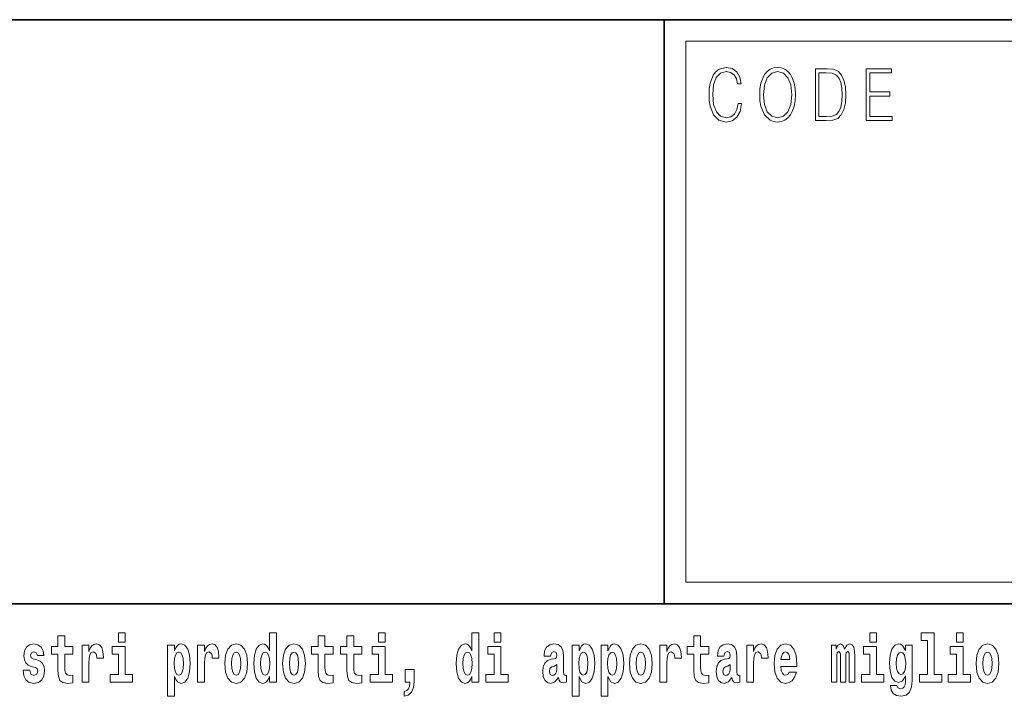
# Model space of a CAD drawing. Extents: x 0 to 420, y 0 to 297.
# Drawn here: x 343 to 366, y 16 to 32 of the extents above; entities that cross this region are included whole.
import ezdxf

# ---------------------------------------------------------------- set-up
doc = ezdxf.new("R2010")
doc.units = 0

msp = doc.modelspace()

# ---------------------------------------------------------------- linework, layer by layer
at = {"color": 7, "lineweight": 35}
for p, q in [((230, 31.5), (410, 31.5)), ((357.812378, 18), (357.812378, 31.5)), ((357.812378, 31.5), (410, 31.5)), ((357.812378, 18), (281, 18)), ((357.812378, 18), (408.5, 18))]:
    msp.add_line(p, q, dxfattribs=at)
at = {"color": 7, "lineweight": 13}
for p, q in [((358.312378, 31), (409.5, 31)), ((358.312378, 18.5), (358.312378, 31))]:
    msp.add_line(p, q, dxfattribs=at)
at = {"color": 252, "lineweight": 13}
msp.add_line((358.312378, 18.5), (409.5, 18.5), dxfattribs=at)
at = {"color": 7, "lineweight": 13}
for points in [[(359.52124, 29.559555), (359.496216, 29.421028), (359.43988, 29.317553), (359.356018, 29.254129), (359.248352, 29.232433), (359.118164, 29.267483), (359.020538, 29.37096), (358.957947, 29.541195), (358.936676, 29.771515), (358.957947, 29.998497), (359.019287, 30.163727), (359.115662, 30.265535), (359.24585, 30.300583), (359.348511, 30.280556), (359.429871, 30.22381), (359.486176, 30.133686), (359.512482, 30.016857), (359.593842, 30.016857), (359.563782, 30.17374), (359.492462, 30.293907), (359.384796, 30.370682), (359.24585, 30.399054), (359.08313, 30.355659), (359.015533, 30.303923), (358.957947, 30.232155), (358.879089, 30.035215), (358.857819, 29.910042), (358.851562, 29.769846), (358.857819, 29.626314), (358.879089, 29.501141), (358.956696, 29.300861), (359.080627, 29.175688), (359.243347, 29.133963), (359.387299, 29.164005), (359.497467, 29.245785), (359.570068, 29.379305), (359.6026, 29.559555)], [(360.022766, 29.766508), (360.029022, 29.624645), (360.051544, 29.501141), (360.134186, 29.30253), (360.264343, 29.177357), (360.344452, 29.145647), (360.434601, 29.133963), (360.523468, 29.145647), (360.603577, 29.177357), (360.674927, 29.229095), (360.735016, 29.30253), (360.782562, 29.392656), (360.817627, 29.501141), (360.838898, 29.624645), (360.847656, 29.766508), (360.840149, 29.906704), (360.817627, 30.030209), (360.782562, 30.138693), (360.735016, 30.230486), (360.674927, 30.302254), (360.603577, 30.353991), (360.523468, 30.387371), (360.434601, 30.399054), (360.344452, 30.387371), (360.264343, 30.353991), (360.194244, 30.302254), (360.134186, 30.230486), (360.051544, 30.030209), (360.029022, 29.905035)], [(360.10788, 29.766508), (360.131683, 29.990152), (360.197998, 30.15872), (360.30191, 30.263866), (360.434601, 30.300583), (360.568512, 30.263866), (360.671173, 30.15872), (360.73877, 29.991821), (360.762543, 29.766508), (360.73877, 29.539526), (360.671173, 29.372629), (360.568512, 29.267483), (360.434601, 29.232433), (360.300659, 29.267483), (360.197998, 29.372629), (360.130432, 29.539526)], [(361.520691, 30.367344), (361.309143, 30.367344), (361.309143, 29.167343), (361.556976, 29.167343), (361.709686, 29.175688), (361.826111, 29.219082), (361.906219, 29.30253), (361.966309, 29.422697), (362.002594, 29.577913), (362.015106, 29.769846), (362.002594, 29.948427), (361.970062, 30.096968), (361.916229, 30.215466), (361.844879, 30.302254), (361.725952, 30.357328), (361.582031, 30.367344)], [(361.391754, 29.265814), (361.391754, 30.268873), (361.556976, 30.268873), (361.694672, 30.260529), (361.799805, 30.215466), (361.85614, 30.1437), (361.89621, 30.045229), (361.921234, 29.920055), (361.929993, 29.766508), (361.921234, 29.606287), (361.89621, 29.477774), (361.853638, 29.379305), (361.793549, 29.310875), (361.695923, 29.27249), (361.565735, 29.265814)], [(362.481598, 29.167343), (363.086182, 29.167343), (363.086182, 29.265814), (362.564209, 29.265814), (362.564209, 29.734798), (363.027344, 29.734798), (363.027344, 29.833267), (362.564209, 29.833267), (362.564209, 30.268873), (363.071167, 30.268873), (363.071167, 30.367344), (362.481598, 30.367344)], [(345.199829, 17.331532), (345.199829, 17.115969), (345.356293, 17.115969), (345.356293, 17.331532)], [(348.692566, 16.325047), (348.692566, 16.193491), (348.851227, 16.193491), (348.851227, 17.331532), (348.692566, 17.331532), (348.692566, 16.914673), (348.6604, 16.985998), (348.624878, 17.036718), (348.584961, 17.065248), (348.53833, 17.074759), (348.454041, 17.043058), (348.387451, 16.954298), (348.344177, 16.811647), (348.328644, 16.61986), (348.344177, 16.426489), (348.387451, 16.282251), (348.454041, 16.193491), (348.53833, 16.163376), (348.58606, 16.172886), (348.626007, 16.201416), (348.6604, 16.252136)], [(351.211151, 17.331532), (351.211151, 17.115969), (351.367584, 17.115969), (351.367584, 17.331532)], [(353.368042, 16.325047), (353.368042, 16.193491), (353.526672, 16.193491), (353.526672, 17.331532), (353.368042, 17.331532), (353.368042, 16.914673), (353.335846, 16.985998), (353.300354, 17.036718), (353.260406, 17.065248), (353.213806, 17.074759), (353.129486, 17.043058), (353.062927, 16.954298), (353.019653, 16.811647), (353.00412, 16.61986), (353.019653, 16.426489), (353.062927, 16.282251), (353.129486, 16.193491), (353.213806, 16.163376), (353.261505, 16.172886), (353.301453, 16.201416), (353.335846, 16.252136)], [(353.882843, 17.331532), (353.882843, 17.115969), (354.039276, 17.115969), (354.039276, 17.331532)], [(362.565857, 17.331532), (362.565857, 17.115969), (362.72229, 17.115969), (362.72229, 17.331532)], [(363.757446, 17.154009), (363.901672, 17.154009), (363.901672, 16.369427), (363.718628, 16.369427), (363.718628, 16.193491), (364.235657, 16.193491), (364.235657, 16.369427), (364.058136, 16.369427), (364.058136, 17.331532), (363.757446, 17.331532)], [(364.569611, 17.331532), (364.569611, 17.115969), (364.726044, 17.115969), (364.726044, 17.331532)], [(343.280396, 16.531099), (343.323669, 16.500984), (343.339172, 16.443924), (343.314789, 16.374182), (343.243774, 16.347237), (343.176086, 16.378937), (343.149475, 16.467699), (342.998566, 16.467699), (343.014099, 16.337727), (343.061798, 16.241041), (343.138367, 16.183981), (343.242676, 16.163376), (343.350281, 16.183981), (343.429047, 16.241041), (343.477875, 16.332972), (343.494507, 16.456604), (343.4823, 16.551704), (343.449036, 16.624615), (343.392456, 16.67692), (343.312561, 16.70862), (343.226013, 16.729225), (343.184967, 16.75617), (343.169434, 16.813232), (343.188293, 16.868708), (343.240448, 16.892483), (343.301453, 16.867123), (343.325867, 16.805307), (343.477875, 16.805307), (343.477875, 16.808477), (343.461243, 16.916258), (343.414642, 17.000263), (343.340302, 17.054153), (343.242676, 17.073174), (343.14502, 17.054153), (343.074005, 16.998678), (343.029633, 16.913088), (343.015198, 16.802137), (343.026306, 16.710205), (343.059601, 16.637295), (343.112854, 16.58499), (343.186066, 16.554874)], [(344.149139, 17.016113), (343.959412, 17.016113), (343.959412, 17.264961), (343.802979, 17.264961), (343.802979, 17.016113), (343.654297, 17.016113), (343.654297, 16.838593), (343.802979, 16.838593), (343.802979, 16.459774), (343.812958, 16.323462), (343.84845, 16.231531), (343.916138, 16.180811), (344.022644, 16.163376), (344.149139, 16.171301), (344.149139, 16.351992), (344.075897, 16.345652), (344.015991, 16.358332), (343.980499, 16.396374), (343.963837, 16.458189), (343.959412, 16.540609), (343.959412, 16.838593), (344.149139, 16.838593)], [(344.358826, 17.044643), (344.358826, 16.193491), (344.518616, 16.193491), (344.518616, 16.6262), (344.521912, 16.74032), (344.538574, 16.822742), (344.569641, 16.873463), (344.620667, 16.890898), (344.677246, 16.854443), (344.69281, 16.811647), (344.698334, 16.753), (344.698334, 16.748245), (344.85257, 16.748245), (344.85257, 16.76251), (344.84259, 16.898823), (344.813721, 16.995508), (344.763794, 17.052568), (344.691681, 17.073174), (344.633972, 17.062078), (344.587402, 17.030378), (344.548553, 16.976488), (344.518616, 16.900408), (344.518616, 17.044643)], [(346.338196, 17.046228), (346.338196, 15.863808), (346.496857, 15.863808), (346.496857, 16.325047), (346.527924, 16.252136), (346.562317, 16.201416), (346.651062, 16.163376), (346.734283, 16.193491), (346.800842, 16.282251), (346.844116, 16.426489), (346.860779, 16.61986), (346.844116, 16.811647), (346.800842, 16.954298), (346.734283, 17.043058), (346.651062, 17.074759), (346.602264, 17.065248), (346.562317, 17.036718), (346.527924, 16.985998), (346.496857, 16.914673), (346.496857, 17.046228)], [(347.030518, 17.044643), (347.030518, 16.193491), (347.190308, 16.193491), (347.190308, 16.6262), (347.193634, 16.74032), (347.210266, 16.822742), (347.241333, 16.873463), (347.292358, 16.890898), (347.348938, 16.854443), (347.364502, 16.811647), (347.370026, 16.753), (347.370026, 16.748245), (347.524261, 16.748245), (347.524261, 16.76251), (347.514282, 16.898823), (347.485413, 16.995508), (347.435486, 17.052568), (347.363373, 17.073174), (347.305695, 17.062078), (347.259094, 17.030378), (347.220245, 16.976488), (347.190308, 16.900408), (347.190308, 17.044643)], [(347.658508, 16.618275), (347.67627, 16.423319), (347.728394, 16.280666), (347.811615, 16.193491), (347.922577, 16.163376), (348.03241, 16.193491), (348.115631, 16.280666), (348.167786, 16.423319), (348.186646, 16.618275), (348.167786, 16.811647), (348.115631, 16.955883), (348.031311, 17.043058), (347.921448, 17.074759), (347.811615, 17.043058), (347.728394, 16.955883), (347.67627, 16.811647)], [(348.994354, 16.618275), (349.012115, 16.423319), (349.06427, 16.280666), (349.147461, 16.193491), (349.258423, 16.163376), (349.368256, 16.193491), (349.451477, 16.280666), (349.503601, 16.423319), (349.522461, 16.618275), (349.503601, 16.811647), (349.451477, 16.955883), (349.367157, 17.043058), (349.257324, 17.074759), (349.147461, 17.043058), (349.06427, 16.955883), (349.012115, 16.811647)], [(350.160461, 17.016113), (349.970703, 17.016113), (349.970703, 17.264961), (349.81427, 17.264961), (349.81427, 17.016113), (349.665588, 17.016113), (349.665588, 16.838593), (349.81427, 16.838593), (349.81427, 16.459774), (349.82428, 16.323462), (349.859772, 16.231531), (349.92746, 16.180811), (350.033966, 16.163376), (350.160461, 16.171301), (350.160461, 16.351992), (350.087219, 16.345652), (350.027313, 16.358332), (349.991791, 16.396374), (349.975159, 16.458189), (349.970703, 16.540609), (349.970703, 16.838593), (350.160461, 16.838593)], [(350.828369, 17.016113), (350.638641, 17.016113), (350.638641, 17.264961), (350.482208, 17.264961), (350.482208, 17.016113), (350.333527, 17.016113), (350.333527, 16.838593), (350.482208, 16.838593), (350.482208, 16.459774), (350.492188, 16.323462), (350.52771, 16.231531), (350.595367, 16.180811), (350.701874, 16.163376), (350.828369, 16.171301), (350.828369, 16.351992), (350.755127, 16.345652), (350.695221, 16.358332), (350.659729, 16.396374), (350.643066, 16.458189), (350.638641, 16.540609), (350.638641, 16.838593), (350.828369, 16.838593)], [(355.188721, 16.787872), (355.206482, 16.870293), (355.263062, 16.898823), (355.315216, 16.876633), (355.332947, 16.813232), (355.326294, 16.764095), (355.304108, 16.74032), (355.26416, 16.73081), (355.202026, 16.7213), (355.117737, 16.6896), (355.056702, 16.630955), (355.020081, 16.546949), (355.007874, 16.437584), (355.020081, 16.323462), (355.056702, 16.236286), (355.115509, 16.183981), (355.195374, 16.163376), (355.290802, 16.196661), (355.374023, 16.296516), (355.38623, 16.239456), (355.409515, 16.201416), (355.44281, 16.182396), (355.490509, 16.174471), (355.553772, 16.187151), (355.553772, 16.351992), (355.52713, 16.347237), (355.491638, 16.367842), (355.484985, 16.432829), (355.484985, 16.810062), (355.471649, 16.925768), (355.431702, 17.008188), (355.361816, 17.057323), (355.263062, 17.074759), (355.167664, 17.054153), (355.096649, 16.998678), (355.051147, 16.911503), (355.036743, 16.800552), (355.036743, 16.787872)], [(355.689117, 17.046228), (355.689117, 15.863808), (355.847778, 15.863808), (355.847778, 16.325047), (355.878845, 16.252136), (355.913239, 16.201416), (356.002014, 16.163376), (356.085205, 16.193491), (356.151794, 16.282251), (356.195068, 16.426489), (356.2117, 16.61986), (356.195068, 16.811647), (356.151794, 16.954298), (356.085205, 17.043058), (356.002014, 17.074759), (355.953186, 17.065248), (355.913239, 17.036718), (355.878845, 16.985998), (355.847778, 16.914673), (355.847778, 17.046228)], [(356.357056, 17.046228), (356.357056, 15.863808), (356.515686, 15.863808), (356.515686, 16.325047), (356.546753, 16.252136), (356.581177, 16.201416), (356.669922, 16.163376), (356.753143, 16.193491), (356.819702, 16.282251), (356.862976, 16.426489), (356.879608, 16.61986), (356.862976, 16.811647), (356.819702, 16.954298), (356.753143, 17.043058), (356.669922, 17.074759), (356.621094, 17.065248), (356.581177, 17.036718), (356.546753, 16.985998), (356.515686, 16.914673), (356.515686, 17.046228)], [(357.00943, 16.618275), (357.027191, 16.423319), (357.079346, 16.280666), (357.162537, 16.193491), (357.273499, 16.163376), (357.383331, 16.193491), (357.466553, 16.280666), (357.518677, 16.423319), (357.537537, 16.618275), (357.518677, 16.811647), (357.466553, 16.955883), (357.382233, 17.043058), (357.2724, 17.074759), (357.162537, 17.043058), (357.079346, 16.955883), (357.027191, 16.811647)], [(357.717285, 17.044643), (357.717285, 16.193491), (357.877075, 16.193491), (357.877075, 16.6262), (357.880402, 16.74032), (357.897034, 16.822742), (357.928101, 16.873463), (357.979126, 16.890898), (358.035706, 16.854443), (358.05127, 16.811647), (358.056793, 16.753), (358.056793, 16.748245), (358.211029, 16.748245), (358.211029, 16.76251), (358.20105, 16.898823), (358.17218, 16.995508), (358.122253, 17.052568), (358.05014, 17.073174), (357.992462, 17.062078), (357.945862, 17.030378), (357.907013, 16.976488), (357.877075, 16.900408), (357.877075, 17.044643)], [(358.843445, 17.016113), (358.653717, 17.016113), (358.653717, 17.264961), (358.497284, 17.264961), (358.497284, 17.016113), (358.348602, 17.016113), (358.348602, 16.838593), (358.497284, 16.838593), (358.497284, 16.459774), (358.507263, 16.323462), (358.542786, 16.231531), (358.610443, 16.180811), (358.716949, 16.163376), (358.843445, 16.171301), (358.843445, 16.351992), (358.770203, 16.345652), (358.710297, 16.358332), (358.674805, 16.396374), (358.658142, 16.458189), (358.653717, 16.540609), (358.653717, 16.838593), (358.843445, 16.838593)], [(359.196259, 16.787872), (359.21402, 16.870293), (359.270599, 16.898823), (359.322754, 16.876633), (359.340515, 16.813232), (359.333862, 16.764095), (359.311646, 16.74032), (359.271729, 16.73081), (359.209595, 16.7213), (359.125244, 16.6896), (359.06424, 16.630955), (359.027618, 16.546949), (359.015411, 16.437584), (359.027618, 16.323462), (359.06424, 16.236286), (359.123047, 16.183981), (359.202942, 16.163376), (359.29834, 16.196661), (359.381561, 16.296516), (359.393768, 16.239456), (359.417053, 16.201416), (359.450348, 16.182396), (359.498047, 16.174471), (359.561279, 16.187151), (359.561279, 16.351992), (359.534668, 16.347237), (359.499146, 16.367842), (359.492493, 16.432829), (359.492493, 16.810062), (359.479187, 16.925768), (359.43924, 17.008188), (359.369354, 17.057323), (359.270599, 17.074759), (359.175171, 17.054153), (359.104187, 16.998678), (359.058685, 16.911503), (359.04425, 16.800552), (359.04425, 16.787872)], [(359.721069, 17.044643), (359.721069, 16.193491), (359.880829, 16.193491), (359.880829, 16.6262), (359.884155, 16.74032), (359.900818, 16.822742), (359.931885, 16.873463), (359.98291, 16.890898), (360.03949, 16.854443), (360.055023, 16.811647), (360.060577, 16.753), (360.060577, 16.748245), (360.214783, 16.748245), (360.214783, 16.76251), (360.204803, 16.898823), (360.175964, 16.995508), (360.126038, 17.052568), (360.053925, 17.073174), (359.996216, 17.062078), (359.949615, 17.030378), (359.910797, 16.976488), (359.880829, 16.900408), (359.880829, 17.044643)], [(360.702972, 16.421734), (360.669678, 16.367842), (360.621979, 16.348822), (360.579834, 16.361502), (360.546539, 16.399544), (360.522125, 16.462944), (360.511047, 16.550119), (360.882721, 16.550119), (360.88382, 16.60718), (360.866089, 16.808477), (360.813934, 16.955883), (360.730713, 17.044643), (360.617554, 17.074759), (360.509918, 17.043058), (360.426697, 16.954298), (360.373444, 16.810062), (360.355713, 16.61986), (360.373444, 16.426489), (360.426697, 16.282251), (360.50769, 16.193491), (360.614227, 16.163376), (360.702972, 16.179226), (360.773987, 16.225191), (360.828369, 16.304441), (360.869385, 16.421734)], [(362.093201, 16.824327), (362.093201, 16.193491), (362.219666, 16.193491), (362.219666, 16.781532), (362.214111, 16.905163), (362.196381, 16.997093), (362.15976, 17.054153), (362.098755, 17.074759), (362.035492, 17.043058), (361.983337, 16.951128), (361.947845, 17.041473), (361.88681, 17.074759), (361.83136, 17.043058), (361.792511, 16.954298), (361.792511, 17.044643), (361.678223, 17.044643), (361.678223, 16.193491), (361.803589, 16.193491), (361.803589, 16.817987), (361.815796, 16.875048), (361.851318, 16.895653), (361.87793, 16.879803), (361.88681, 16.835423), (361.88681, 16.193491), (362.011078, 16.193491), (362.011078, 16.817987), (362.023285, 16.875048), (362.058777, 16.895653), (362.08432, 16.879803), (362.093201, 16.835423)], [(363.390198, 16.203001), (363.383545, 16.131676), (363.363586, 16.07937), (363.328064, 16.049255), (363.274811, 16.03816), (363.211578, 16.058765), (363.190491, 16.115826), (363.041809, 16.115826), (363.041809, 16.112656), (363.057343, 16.008045), (363.103943, 15.930379), (363.18161, 15.882828), (363.289246, 15.865393), (363.40686, 15.889168), (363.485626, 15.955739), (363.5289, 16.071445), (363.543304, 16.231531), (363.543304, 17.046228), (363.390198, 17.046228), (363.390198, 16.921013), (363.320312, 17.036718), (363.279236, 17.065248), (363.230438, 17.074759), (363.146118, 17.043058), (363.079529, 16.955883), (363.036255, 16.817987), (363.020752, 16.637295), (363.036255, 16.443924), (363.079529, 16.301271), (363.146118, 16.212511), (363.230438, 16.182396), (363.316956, 16.217266), (363.352478, 16.266401), (363.390198, 16.339312)], [(365.024506, 16.618275), (365.042267, 16.423319), (365.094421, 16.280666), (365.177612, 16.193491), (365.288574, 16.163376), (365.398407, 16.193491), (365.481628, 16.280666), (365.533752, 16.423319), (365.552612, 16.618275), (365.533752, 16.811647), (365.481628, 16.955883), (365.397308, 17.043058), (365.287476, 17.074759), (365.177612, 17.043058), (365.094421, 16.955883), (365.042267, 16.811647)], [(345.527161, 16.369427), (345.356293, 16.369427), (345.356293, 17.016113), (345.055603, 17.016113), (345.055603, 16.838593), (345.199829, 16.838593), (345.199829, 16.369427), (345.010132, 16.369427), (345.010132, 16.193491), (345.527161, 16.193491)], [(346.597809, 16.884558), (346.639984, 16.867123), (346.673279, 16.816402), (346.694336, 16.73398), (346.702118, 16.61986), (346.694336, 16.504154), (346.673279, 16.420149), (346.639984, 16.369427), (346.597809, 16.353577), (346.551208, 16.369427), (346.516815, 16.421734), (346.495728, 16.507324), (346.489075, 16.6262), (346.495728, 16.73715), (346.517944, 16.817987), (346.552338, 16.867123)], [(347.922577, 16.886143), (347.966949, 16.868708), (348.000244, 16.817987), (348.020203, 16.73398), (348.027985, 16.61986), (348.020203, 16.504154), (348.000244, 16.420149), (347.966949, 16.369427), (347.922577, 16.353577), (347.877075, 16.369427), (347.843811, 16.421734), (347.823822, 16.507324), (347.817169, 16.6262), (347.823822, 16.73715), (347.84491, 16.817987), (347.878174, 16.868708)], [(348.591614, 16.884558), (348.637085, 16.867123), (348.67038, 16.817987), (348.692566, 16.73398), (348.700317, 16.61986), (348.692566, 16.504154), (348.67038, 16.420149), (348.635986, 16.369427), (348.591614, 16.353577), (348.54834, 16.369427), (348.515045, 16.420149), (348.493958, 16.504154), (348.487305, 16.61986), (348.493958, 16.73398), (348.515045, 16.816402), (348.54834, 16.867123)], [(349.258423, 16.886143), (349.302795, 16.868708), (349.33609, 16.817987), (349.356049, 16.73398), (349.363831, 16.61986), (349.356049, 16.504154), (349.33609, 16.420149), (349.302795, 16.369427), (349.258423, 16.353577), (349.212921, 16.369427), (349.179626, 16.421734), (349.159668, 16.507324), (349.153015, 16.6262), (349.159668, 16.73715), (349.180756, 16.817987), (349.21405, 16.868708)], [(351.538452, 16.369427), (351.367584, 16.369427), (351.367584, 17.016113), (351.066895, 17.016113), (351.066895, 16.838593), (351.211151, 16.838593), (351.211151, 16.369427), (351.021423, 16.369427), (351.021423, 16.193491), (351.538452, 16.193491)], [(353.267059, 16.884558), (353.312561, 16.867123), (353.345825, 16.817987), (353.368042, 16.73398), (353.375793, 16.61986), (353.368042, 16.504154), (353.345825, 16.420149), (353.311462, 16.369427), (353.267059, 16.353577), (353.223785, 16.369427), (353.190491, 16.420149), (353.169434, 16.504154), (353.162781, 16.61986), (353.169434, 16.73398), (353.190491, 16.816402), (353.223785, 16.867123)], [(354.210144, 16.369427), (354.039276, 16.369427), (354.039276, 17.016113), (353.738586, 17.016113), (353.738586, 16.838593), (353.882843, 16.838593), (353.882843, 16.369427), (353.693115, 16.369427), (353.693115, 16.193491), (354.210144, 16.193491)], [(355.94873, 16.884558), (355.990906, 16.867123), (356.02417, 16.816402), (356.045258, 16.73398), (356.05304, 16.61986), (356.045258, 16.504154), (356.02417, 16.420149), (355.990906, 16.369427), (355.94873, 16.353577), (355.902161, 16.369427), (355.867737, 16.421734), (355.84668, 16.507324), (355.840027, 16.6262), (355.84668, 16.73715), (355.868866, 16.817987), (355.903259, 16.867123)], [(356.616669, 16.884558), (356.658813, 16.867123), (356.692108, 16.816402), (356.713196, 16.73398), (356.720947, 16.61986), (356.713196, 16.504154), (356.692108, 16.420149), (356.658813, 16.369427), (356.616669, 16.353577), (356.570068, 16.369427), (356.535675, 16.421734), (356.514587, 16.507324), (356.507935, 16.6262), (356.514587, 16.73715), (356.536774, 16.817987), (356.571167, 16.867123)], [(357.273499, 16.886143), (357.317871, 16.868708), (357.351166, 16.817987), (357.371124, 16.73398), (357.378906, 16.61986), (357.371124, 16.504154), (357.351166, 16.420149), (357.317871, 16.369427), (357.273499, 16.353577), (357.227997, 16.369427), (357.194702, 16.421734), (357.174744, 16.507324), (357.168091, 16.6262), (357.174744, 16.73715), (357.195831, 16.817987), (357.229126, 16.868708)], [(360.720734, 16.713375), (360.514343, 16.713375), (360.523254, 16.786285), (360.546539, 16.841763), (360.578705, 16.876633), (360.617554, 16.889313), (360.6586, 16.876633), (360.690765, 16.843348), (360.710754, 16.787872)], [(362.893127, 16.369427), (362.72229, 16.369427), (362.72229, 17.016113), (362.4216, 17.016113), (362.4216, 16.838593), (362.565857, 16.838593), (362.565857, 16.369427), (362.376099, 16.369427), (362.376099, 16.193491), (362.893127, 16.193491)], [(363.287018, 16.371012), (363.243744, 16.386862), (363.209351, 16.434414), (363.187164, 16.512079), (363.179382, 16.61986), (363.187164, 16.73398), (363.208252, 16.816402), (363.242645, 16.867123), (363.287018, 16.884558), (363.33139, 16.867123), (363.366913, 16.817987), (363.388, 16.74032), (363.396851, 16.637295), (363.389099, 16.521589), (363.366913, 16.439169), (363.33252, 16.386862)], [(364.896912, 16.369427), (364.726044, 16.369427), (364.726044, 17.016113), (364.425354, 17.016113), (364.425354, 16.838593), (364.569611, 16.838593), (364.569611, 16.369427), (364.379883, 16.369427), (364.379883, 16.193491), (364.896912, 16.193491)], [(365.288574, 16.886143), (365.332947, 16.868708), (365.366241, 16.817987), (365.3862, 16.73398), (365.393982, 16.61986), (365.3862, 16.504154), (365.366241, 16.420149), (365.332947, 16.369427), (365.288574, 16.353577), (365.243073, 16.369427), (365.209778, 16.421734), (365.189819, 16.507324), (365.183167, 16.6262), (365.189819, 16.73715), (365.210907, 16.817987), (365.244202, 16.868708)], [(351.803619, 15.863808), (351.900146, 15.893923), (351.97226, 15.960494), (352.016663, 16.06669), (352.032166, 16.204586), (352.032166, 16.485134), (351.828033, 16.485134), (351.828033, 16.193491), (351.938995, 16.193491), (351.938995, 16.171301), (351.930115, 16.093636), (351.905701, 16.03499), (351.863525, 15.995364), (351.803619, 15.973174)], [(355.33075, 16.497814), (355.321869, 16.432829), (355.298584, 16.383692), (355.26416, 16.351992), (355.223114, 16.342482), (355.177643, 16.369427), (355.16098, 16.439169), (355.174316, 16.507324), (355.214233, 16.543779), (355.281921, 16.562799), (355.33075, 16.596085)], [(359.338287, 16.497814), (359.329407, 16.432829), (359.306091, 16.383692), (359.271729, 16.351992), (359.230652, 16.342482), (359.185181, 16.369427), (359.168518, 16.439169), (359.181854, 16.507324), (359.221802, 16.543779), (359.289459, 16.562799), (359.338287, 16.596085)]]:
    msp.add_lwpolyline(points, close=True, dxfattribs=at)

doc.saveas('drawing.dxf')
